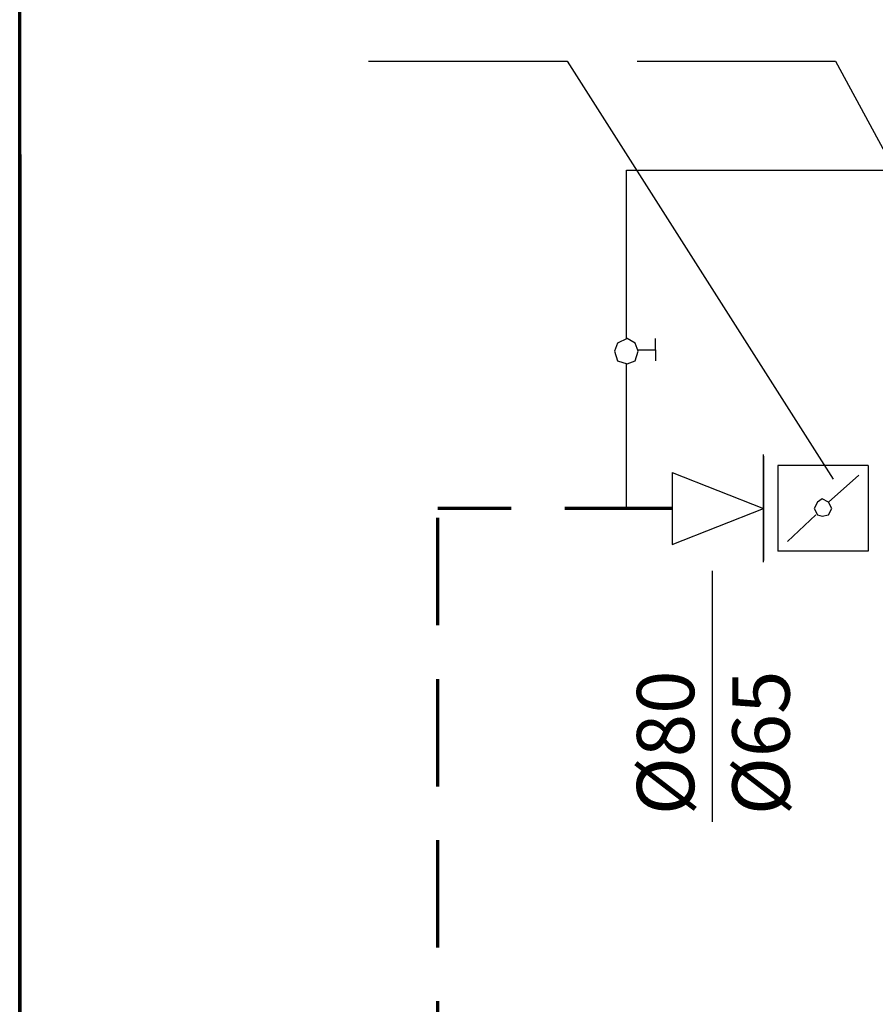
# Model space of a CAD drawing. Units: millimetres. Extents: x -22810 to -6810, y 18284 to 27984.
# Drawn here: x -15973 to -15375, y 23270 to 23957 of the extents above; entities that cross this region are included whole.
import ezdxf

# ---------------------------------------------------------------- set-up
doc = ezdxf.new("R2010")
doc.units = ezdxf.units.MM
doc.linetypes.add('DASHED', pattern=[0.75, 0.5, -0.25])
doc.layers.add('2DH_PLS_P', color=170, linetype='DASHED', lineweight=35)
doc.layers.add('2DH_PLS_Z', color=240, linetype='Continuous', lineweight=35)
for name, color, linetype in [('2DH_SYM', 41, 'Continuous'), ('PI_CO_OPISY', 101, 'Continuous'), ('PI_OPIS_040', 42, 'Continuous')]:
    doc.layers.add(name, color=color, linetype=linetype)
doc.styles.add('PI_WASKI', font='romans.shx', dxfattribs={"width": 0.6})

msp = doc.modelspace()

# ---------------------------------------------------------------- linework, layer by layer
for p, q in [((-15548.84, 23734.49), (-15548.84, 23852.37)), ((-15548.84, 23852.37), (-15181.59, 23852.37)), ((-15548.84, 23616.12), (-15548.84, 23717.15)), ((-15489.01, 23572.47), (-15489.01, 23397.25))]:
    msp.add_line(p, q)
at = {"layer": '2DH_PLS_P', "lineweight": 70, "ltscale": 150}
for p in [(-15680.74, 21734.43), (-15516.87, 23616.12)]:
    msp.add_line(p, (-15680.74, 23616.12), dxfattribs=at)
at = {"layer": '2DH_PLS_Z', "lineweight": 70}
msp.add_lwpolyline([(-15972.74, 23448.79), (-15972.74, 21958.92), (-15972.74, 23377.65), (-15972.74, 23571.1), (-15972.74, 23863.21), (-15972.74, 21958.92), (-15972.74, 23425.05), (-15972.74, 23571.1), (-15972.74, 23717.16), (-15972.74, 23863.21), (-15972.74, 24009.27), (-15972.74, 24155.32), (-15972.74, 24301.38), (-15972.74, 24447.43), (-15972.74, 24538.16), (-15516.87, 24538.16)], dxfattribs=at)
at = {"layer": '2DH_SYM'}
for p, q in [((-15516.87, 23641.25), (-15453.06, 23616.12)), ((-15516.87, 23641.25), (-15516.87, 23590.98)), ((-15516.87, 23590.98), (-15453.06, 23616.12))]:
    msp.add_line(p, q, dxfattribs=at)
for points in [[(-15548.4, 23717), (-15542.87, 23719.22), (-15540.66, 23725.85), (-15542.87, 23731.39), (-15548.4, 23734.71), (-15555.04, 23731.39), (-15557.25, 23725.85), (-15555.04, 23719.22), (-15548.4, 23717)], [(-15405.48, 23616.12), (-15407.69, 23620.54), (-15412.12, 23622.75), (-15415.44, 23620.54), (-15417.65, 23616.12), (-15415.44, 23611.69), (-15412.12, 23610.58), (-15407.69, 23611.69), (-15405.48, 23616.12)]]:
    msp.add_lwpolyline(points, close=True, dxfattribs=at)
for points in [[(-15528.49, 23726.96), (-15528.49, 23734.71)], [(-15540.66, 23726.96), (-15528.49, 23726.96)], [(-15528.49, 23726.96), (-15528.49, 23719.22)], [(-15453.06, 23578.49), (-15453.06, 23653.74)], [(-15453.06, 23652.63), (-15453.06, 23579.6)], [(-15443.1, 23645.99), (-15443.1, 23586.24)], [(-15380.03, 23645.99), (-15443.1, 23645.99)], [(-15380.03, 23645.99), (-15380.03, 23586.24)], [(-15407.69, 23620.54), (-15386.67, 23639.35)], [(-15436.46, 23592.88), (-15416.54, 23611.69)], [(-15380.03, 23586.24), (-15443.1, 23586.24)]]:
    msp.add_lwpolyline(points, dxfattribs=at)
at = {"layer": 'PI_CO_OPISY'}
for p, q in [((-15590.34, 23928.52), (-15404.59, 23636.41)), ((-15402.82, 23928.52), (-15277.02, 23695.39))]:
    msp.add_line(p, q, dxfattribs=at)
at = {"layer": 'PI_OPIS_040'}
for p, q in [((-15729, 23928.52), (-15590.34, 23928.52)), ((-15541.48, 23928.52), (-15402.82, 23928.52))]:
    msp.add_line(p, q, dxfattribs=at)

# ---------------------------------------------------------------- texts
at = {"layer": 'PI_CO_OPISY', "color": 140, "insert": (-15541.58, 23401.81), "char_height": 40, "width": 185.0071, "attachment_point": 1, "rotation": 90, "style": 'PI_WASKI'}
msp.add_mtext('%%C80\\P%%C65', dxfattribs=at)

doc.saveas('drawing.dxf')
